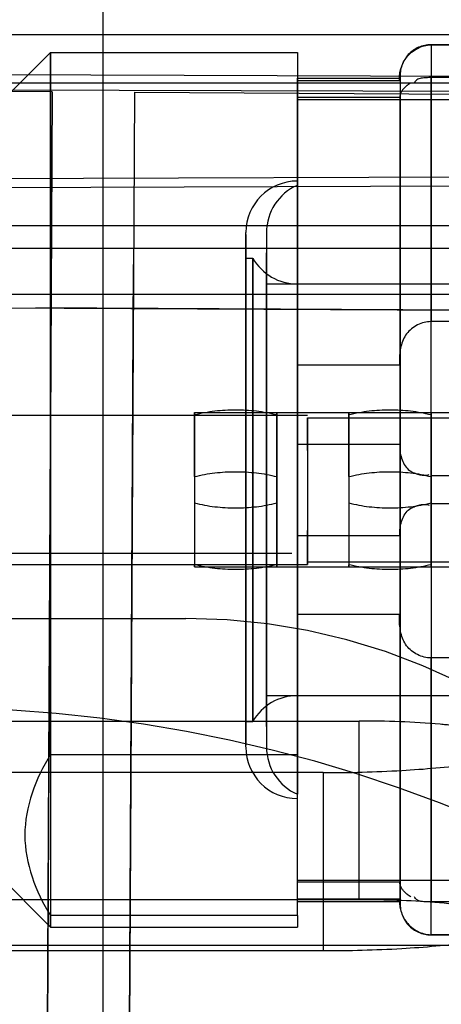
# Model space of a CAD drawing. Units: millimetres. Extents: x 0 to 420, y 0 to 297.
# Drawn here: x 364 to 365, y 198 to 200 of the extents above; entities that cross this region are included whole.
import ezdxf

# ---------------------------------------------------------------- set-up
doc = ezdxf.new("R2010")
doc.units = ezdxf.units.MM
doc.header["$LTSCALE"] = 23.1
doc.linetypes.add('HIDDEN', pattern=[0.2, 0.1, -0.1])
doc.layers.get('0').update_dxf_attribs({"linetype": 'CONTINUOUS'})
doc.layers.add('DEFAULT_2', color=8, linetype='HIDDEN')
doc.styles.get("Standard").update_dxf_attribs({"font": 'txt', "width": 0.7})
doc.dimstyles.new('DIMSTYLE_6', dxfattribs={"dimtxt": 3.5, "dimasz": 3.5, "dimexe": 0.18, "dimexo": 0.0625, "dimgap": 0.09, "dimtad": 1, "dimdec": 1, "dimlfac": 5, "dimdsep": 46, "dimtxsty": 'STANDARD', "dimblk": '_FILLED', "dimblk1": '_FILLED', "dimblk2": '_FILLED', "dimcen": 0.09, "dimclrt": 5, "dimadec": 0, "dimazin": 0, "dimtp": 0.3, "dimtm": 0.3, "dimtfac": 1, "dimtdec": 1, "dimtofl": 0, "dimtmove": 0, "dimatfit": 3, "dimldrblk": '_FILLED', "dimfxl": 1, "dimtolj": 1, "dimarcsym": 0})
doc.dimstyles.new('DIMSTYLE_7', dxfattribs={"dimtxt": 3.5, "dimasz": 3.5, "dimexe": 0.18, "dimexo": 0.0625, "dimgap": 0.09, "dimtad": 1, "dimdec": 1, "dimlfac": 5, "dimdsep": 46, "dimtxsty": 'STANDARD', "dimblk": '_FILLED', "dimblk1": '_FILLED', "dimblk2": '_FILLED', "dimcen": 0.09, "dimclrt": 5, "dimadec": 0, "dimazin": 0, "dimtp": 0.5, "dimtm": 0.5, "dimtfac": 1, "dimtdec": 1, "dimtofl": 0, "dimtmove": 0, "dimatfit": 3, "dimldrblk": '_FILLED', "dimfxl": 1, "dimtolj": 1, "dimarcsym": 0})

# ---------------------------------------------------------------- blocks, each defined once
blk = doc.blocks.new('_FILLED')
at = {"color": 0, "linetype": 'BYBLOCK'}
blk.add_solid([(0, 0), (-1, 0.125), (-1, -0.125)], dxfattribs=at)
blk = doc.blocks.new('*D7')
at = {"color": 2, "linetype": 'CONTINUOUS'}
for p, q in [((364.3521, 203.639), (364.3521, 105.1164)), ((371.2804, 113.0261), (371.2804, 105.1164)), ((364.3521, 106.6164), (358.3521, 106.6164)), ((358.3521, 106.6164), (367.8162, 106.6164)), ((385.4309, 106.6164), (367.8162, 106.6164)), ((371.2804, 106.6164), (385.4309, 106.6164))]:
    blk.add_line(p, q, dxfattribs=at)
at = {"color": 2, "linetype": 'CONTINUOUS', "xscale": 3.5, "yscale": 3.5, "zscale": 3.5}
blk.add_blockref('_FILLED', (364.3521, 106.6164), dxfattribs=at)
at = {"color": 2, "linetype": 'CONTINUOUS', "xscale": 3.5, "yscale": 3.5, "zscale": 3.5, "rotation": 180}
blk.add_blockref('_FILLED', (371.2804, 106.6164), dxfattribs=at)
at = {"color": 5, "linetype": 'CONTINUOUS', "insert": (375.4309, 110.9914), "char_height": 3.5, "width": 10, "attachment_point": 1, "line_spacing_factor": 0.9}
blk.add_mtext('34.6', dxfattribs=at)
blk = doc.blocks.new('*D8')
at = {"color": 2, "linetype": 'CONTINUOUS'}
for p, q in [((357.9521, 203.6725), (357.9521, 93.8104)), ((371.2804, 113.0261), (371.2804, 93.8104)), ((357.9521, 95.3104), (364.6163, 95.3104)), ((371.2804, 95.3104), (364.6163, 95.3104))]:
    blk.add_line(p, q, dxfattribs=at)
at = {"color": 2, "linetype": 'CONTINUOUS', "xscale": 3.5, "yscale": 3.5, "zscale": 3.5, "rotation": 180}
blk.add_blockref('_FILLED', (357.9521, 95.3104), dxfattribs=at)
at = {"color": 2, "linetype": 'CONTINUOUS', "xscale": 3.5, "yscale": 3.5, "zscale": 3.5}
blk.add_blockref('_FILLED', (371.2804, 95.3104), dxfattribs=at)
at = {"color": 5, "linetype": 'CONTINUOUS', "insert": (364.6163, 99.6854), "char_height": 3.5, "width": 10.25, "attachment_point": 2, "line_spacing_factor": 0.9}
blk.add_mtext('66.6', dxfattribs=at)
blk = doc.blocks.new('*D9')
at = {"color": 2, "linetype": 'CONTINUOUS'}
for p, q in [((308.5528, 203.9311), (308.5528, 87.702)), ((371.2804, 113.0261), (371.2804, 87.702)), ((308.5528, 89.202), (339.9166, 89.202)), ((371.2804, 89.202), (339.9166, 89.202))]:
    blk.add_line(p, q, dxfattribs=at)
at = {"color": 2, "linetype": 'CONTINUOUS', "xscale": 3.5, "yscale": 3.5, "zscale": 3.5, "rotation": 180}
blk.add_blockref('_FILLED', (308.5528, 89.202), dxfattribs=at)
at = {"color": 2, "linetype": 'CONTINUOUS', "xscale": 3.5, "yscale": 3.5, "zscale": 3.5}
blk.add_blockref('_FILLED', (371.2804, 89.202), dxfattribs=at)
at = {"color": 5, "linetype": 'CONTINUOUS', "insert": (339.9166, 93.577), "char_height": 3.5, "width": 11.75, "attachment_point": 2, "line_spacing_factor": 0.9}
blk.add_mtext('313.6', dxfattribs=at)
blk = doc.blocks.new('*D10')
at = {"color": 2, "linetype": 'CONTINUOUS'}
for p, q in [((300.3529, 203.9741), (300.3529, 79.5127)), ((371.2804, 113.0261), (371.2804, 79.5127)), ((300.3529, 81.0127), (335.8167, 81.0127)), ((371.2804, 81.0127), (335.8167, 81.0127))]:
    blk.add_line(p, q, dxfattribs=at)
at = {"color": 2, "linetype": 'CONTINUOUS', "xscale": 3.5, "yscale": 3.5, "zscale": 3.5, "rotation": 180}
blk.add_blockref('_FILLED', (300.3529, 81.0127), dxfattribs=at)
at = {"color": 2, "linetype": 'CONTINUOUS', "xscale": 3.5, "yscale": 3.5, "zscale": 3.5}
blk.add_blockref('_FILLED', (371.2804, 81.0127), dxfattribs=at)
at = {"color": 5, "linetype": 'CONTINUOUS', "insert": (335.8167, 85.3877), "char_height": 3.5, "width": 12.5, "attachment_point": 2, "line_spacing_factor": 0.9}
blk.add_mtext('354.6', dxfattribs=at)

msp = doc.modelspace()

# ---------------------------------------------------------------- linework, layer by layer
at = {"layer": 'DEFAULT_2', "color": 8, "linetype": 'HIDDEN'}
for p, q in [((351.1804, 200.2861), (368.1804, 200.2861)), ((368.1804, 200.2861), (351.1804, 200.2861)), ((368.1804, 200.2861), (351.1804, 200.2861)), ((368.1804, 200.2861), (351.1804, 200.2861)), ((354.5104, 200.2711), (367.8404, 200.2711)), ((354.5104, 200.2711), (367.8404, 200.2711)), ((364.9904, 200.2511), (366.3304, 200.2511)), ((364.9904, 200.2511), (366.3304, 200.2511)), ((364.9904, 200.2511), (364.9904, 200.1115)), ((364.9904, 200.2507), (364.9904, 200.2511)), ((364.9904, 200.2511), (364.9904, 200.1115)), ((364.9904, 200.2507), (364.9904, 200.2511)), ((366.3304, 200.2507), (364.9904, 200.2507)), ((366.3304, 200.2507), (364.9904, 200.2507)), ((353.9104, 200.2247), (365.4804, 200.1887)), ((368.4828, 200.1787), (353.9104, 200.2247)), ((353.9104, 200.2247), (365.4804, 200.1887)), ((368.4828, 200.1787), (353.9104, 200.2247)), ((364.0504, 200.0361), (364.2504, 200.2361)), ((364.0504, 200.0361), (364.2504, 200.2361)), ((364.2504, 200.2361), (364.7304, 200.2361)), ((364.2504, 200.2361), (364.2504, 198.9231)), ((364.2504, 199.849), (364.2504, 200.2361)), ((364.2504, 200.2361), (364.7304, 200.2361)), ((364.2504, 200.2361), (364.2504, 198.9231)), ((364.2504, 199.849), (364.2504, 200.2361)), ((364.7304, 200.236), (364.7304, 199.849)), ((364.7304, 200.236), (364.7304, 199.849)), ((351.1804, 200.2116), (368.1804, 200.2116)), ((351.1804, 200.2116), (368.1804, 200.2116)), ((364.7304, 200.1861), (364.9306, 200.1861)), ((364.7304, 200.1861), (364.9306, 200.1861)), ((364.7304, 200.1812), (364.7304, 200.186)), ((364.7304, 200.1812), (364.7304, 200.186)), ((364.7304, 200.1447), (364.7304, 200.1812)), ((364.7304, 200.1812), (364.9306, 200.1812)), ((364.7304, 200.1447), (364.7304, 200.1812)), ((364.7304, 200.1812), (364.9306, 200.1812)), ((364.9289, 200.1812), (364.9292, 200.1867)), ((364.9289, 200.1812), (364.9292, 200.1867)), ((364.9304, 200.187), (364.9304, 199.6382)), ((364.9304, 200.187), (364.9304, 199.6382)), ((364.9306, 200.1812), (364.9306, 200.1861)), ((364.9306, 200.1861), (364.9306, 200.057)), ((364.9306, 200.1861), (364.9306, 200.1861)), ((364.9306, 200.1812), (364.9306, 200.1861)), ((364.9306, 200.1861), (364.9306, 200.057)), ((364.9306, 200.1861), (364.9306, 200.1861)), ((366.3304, 200.187), (364.9904, 200.187)), ((366.3304, 200.187), (364.9904, 200.187)), ((364.9904, 199.3589), (364.9904, 200.187)), ((364.9904, 199.3589), (364.9904, 200.187)), ((364.2538, 200.1594), (361.319, 200.1748)), ((361.319, 200.1748), (364.2538, 200.1594)), ((362.8945, 200.1768), (368.6804, 200.1768)), ((362.8945, 200.1768), (368.6804, 200.1768)), ((364.2538, 200.1594), (364.24, 197.5147)), ((364.2402, 197.5627), (364.2538, 200.1594)), ((364.4, 197.5139), (364.4138, 200.1586)), ((364.4138, 200.1586), (364.4002, 197.5619)), ((367.3486, 200.1432), (364.4138, 200.1586)), ((364.4138, 200.1586), (367.3486, 200.1432)), ((364.7304, 199.2975), (364.7304, 200.1484)), ((364.9306, 200.1484), (364.7304, 200.1484)), ((364.7304, 199.2975), (364.7304, 200.1484)), ((364.9306, 200.1484), (364.7304, 200.1484)), ((364.7304, 200.1447), (366.3304, 200.1447)), ((364.7304, 200.1447), (366.3304, 200.1447)), ((364.9299, 200.1506), (364.9297, 200.1484)), ((364.9299, 200.1506), (364.9297, 200.1484)), ((364.9304, 199.3054), (364.9304, 200.1506)), ((364.9304, 199.3054), (364.9304, 200.1506)), ((364.9306, 200.1484), (364.9306, 199.2975)), ((364.9306, 200.1484), (364.9306, 199.2975)), ((364.9904, 200.1115), (364.9904, 199.7129)), ((364.9904, 200.1115), (364.9904, 199.7129)), ((368.1304, 200.0885), (362.4095, 200.0885)), ((368.1304, 200.0885), (362.4095, 200.0885)), ((368.1804, 200.0578), (351.1804, 200.0578)), ((368.1804, 200.0578), (351.1804, 200.0578)), ((364.9306, 200.057), (364.9306, 199.6286)), ((364.9306, 200.057), (364.9306, 199.6286)), ((367.7803, 200.0054), (352.5841, 200.0054)), ((367.7803, 200.0054), (352.5841, 200.0054)), ((353.9104, 199.9379), (368.4828, 199.9888)), ((353.9104, 199.9379), (368.4828, 199.9888)), ((353.9104, 199.9379), (368.4828, 199.9888)), ((353.9104, 199.9379), (368.4828, 199.9888)), ((367.8051, 199.9864), (353.9104, 199.9379)), ((367.8051, 199.9864), (353.9104, 199.9379)), ((367.8051, 199.9864), (353.9104, 199.9379)), ((367.8051, 199.9864), (353.9104, 199.9379)), ((364.7304, 199.8893), (364.7304, 199.9859)), ((364.7304, 199.8893), (364.7304, 199.9859)), ((364.7304, 199.9777), (364.7304, 199.0638)), ((364.7304, 199.9777), (364.7304, 199.0638)), ((368.4205, 199.9571), (353.9104, 199.9041)), ((368.4205, 199.9571), (353.9104, 199.9041)), ((354.4104, 199.8997), (367.8404, 199.8997)), ((354.4104, 199.8997), (367.8404, 199.8997)), ((367.8404, 199.8745), (354.4104, 199.8745)), ((367.8404, 199.8745), (354.4104, 199.8745)), ((367.8404, 199.8806), (354.5104, 199.8806)), ((367.8404, 199.8806), (354.5104, 199.8806)), ((364.6304, 198.9667), (364.6304, 199.8858)), ((364.6304, 198.9667), (364.6304, 199.8858)), ((364.6304, 199.8824), (364.6304, 199.8054)), ((364.6304, 198.9667), (364.6304, 199.8824)), ((364.6304, 199.8824), (364.6304, 199.8054)), ((364.6304, 198.9667), (364.6304, 199.8824)), ((364.6704, 199.8859), (364.6704, 199.6584)), ((364.6704, 199.8859), (364.6704, 199.6584)), ((364.7304, 198.7863), (364.7304, 199.8893)), ((364.7304, 198.7863), (364.7304, 199.8893)), ((354.5104, 199.8554), (367.8404, 199.8554)), ((354.5104, 199.8554), (367.8404, 199.8554)), ((364.2504, 198.8716), (364.2504, 199.849)), ((364.2504, 198.8716), (364.2504, 199.849)), ((364.6304, 199.8361), (364.6438, 199.8361)), ((364.6304, 199.8361), (364.6438, 199.8361)), ((364.6304, 199.7635), (364.6304, 199.8359)), ((364.6304, 199.7635), (364.6304, 199.8359)), ((364.6438, 199.0087), (364.6438, 199.8361)), ((364.6438, 199.8361), (364.6438, 199.7635)), ((364.6438, 199.8361), (364.6438, 199.7635)), ((364.6438, 199.0087), (364.6438, 199.8361)), ((364.6704, 199.8463), (364.6704, 199.6584)), ((364.6704, 199.1138), (364.6704, 199.8463)), ((364.6704, 199.8463), (364.6704, 199.6584)), ((364.6704, 199.1138), (364.6704, 199.8463)), ((364.7304, 199.849), (364.7304, 198.8716)), ((364.7304, 199.849), (364.7304, 198.8716)), ((364.6304, 199.8054), (364.6304, 198.8898)), ((364.6304, 199.8054), (364.6304, 198.8898)), ((364.6704, 199.7861), (365.4104, 199.7861)), ((364.6704, 199.7861), (365.4104, 199.7861)), ((364.6704, 199.7859), (364.6704, 199.1682)), ((364.6704, 199.7859), (364.6704, 199.1682)), ((364.7304, 199.7861), (365.0304, 199.7861)), ((364.7304, 199.7861), (365.0304, 199.7861)), ((364.7304, 199.7215), (364.7304, 199.7861)), ((364.7304, 199.7861), (364.7304, 199.0506)), ((364.7304, 199.7861), (364.7304, 199.0506)), ((364.7304, 199.7215), (364.7304, 199.7861)), ((353.9104, 199.7661), (368.4841, 199.7661)), ((353.9104, 199.7661), (368.4841, 199.7661)), ((364.6304, 198.9363), (364.6304, 199.7635)), ((364.6304, 198.9363), (364.6304, 199.7635)), ((364.6438, 199.7635), (364.6438, 198.9361)), ((364.6438, 199.7635), (364.6438, 198.9361)), ((366.5316, 199.7275), (364.0316, 199.7406)), ((364.0316, 199.7406), (366.5316, 199.7275)), ((364.7304, 198.9861), (364.7304, 199.7215)), ((364.7304, 198.9861), (364.7304, 199.7215)), ((366.3304, 199.7129), (364.9904, 199.7129)), ((366.3304, 199.7129), (364.9904, 199.7129)), ((364.6704, 199.6584), (364.6704, 198.9258)), ((364.6704, 199.6584), (364.6704, 198.9258)), ((364.6704, 199.6584), (364.6704, 198.8863)), ((364.6704, 199.6584), (364.6704, 198.8863)), ((364.9306, 199.6286), (364.7304, 199.6286)), ((364.9306, 199.6286), (364.7304, 199.6286)), ((364.9292, 199.6377), (364.929, 199.6286)), ((364.9292, 199.6377), (364.929, 199.6286)), ((351.2021, 199.5361), (364.5304, 199.5361)), ((351.2021, 199.5361), (364.5304, 199.5361)), ((364.1454, 199.5311), (364.7504, 199.5311)), ((364.1454, 199.5311), (364.7504, 199.5311)), ((364.5304, 199.5361), (364.6904, 199.5361)), ((364.5304, 199.5361), (364.5304, 199.5315)), ((364.5304, 199.4117), (364.5304, 199.5361)), ((364.5304, 199.5361), (364.6904, 199.5361)), ((364.5304, 199.5361), (364.5304, 199.5315)), ((364.5304, 199.4117), (364.5304, 199.5361)), ((364.5304, 199.5315), (364.5304, 199.4678)), ((364.5304, 199.5315), (364.5304, 199.4678)), ((364.6904, 199.5361), (364.8304, 199.5361)), ((364.6904, 199.5361), (364.6904, 199.4117)), ((364.6904, 199.5315), (364.6904, 199.5361)), ((364.6904, 199.5361), (364.8304, 199.5361)), ((364.6904, 199.5361), (364.6904, 199.4117)), ((364.6904, 199.5315), (364.6904, 199.5361)), ((364.6904, 199.4678), (364.6904, 199.5315)), ((364.6904, 199.4678), (364.6904, 199.5315)), ((364.8304, 199.5361), (364.9904, 199.5361)), ((364.8304, 199.5361), (364.8304, 199.5315)), ((364.8304, 199.4117), (364.8304, 199.5361)), ((364.8304, 199.5361), (364.9904, 199.5361)), ((364.8304, 199.5361), (364.8304, 199.5315)), ((364.8304, 199.4117), (364.8304, 199.5361)), ((364.8304, 199.5315), (364.8304, 199.4678)), ((364.8304, 199.5315), (364.8304, 199.4678)), ((364.9904, 199.5361), (365.1304, 199.5361)), ((364.9904, 199.5361), (364.9904, 199.4117)), ((364.9904, 199.5315), (364.9904, 199.5361)), ((364.9904, 199.5361), (365.1304, 199.5361)), ((364.9904, 199.5361), (364.9904, 199.4117)), ((364.9904, 199.5315), (364.9904, 199.5361)), ((364.9904, 199.4678), (364.9904, 199.5315)), ((364.9904, 199.4678), (364.9904, 199.5315)), ((364.7504, 199.5261), (365.4504, 199.5261)), ((364.7504, 199.5261), (364.7504, 199.3098)), ((364.7504, 199.4623), (364.7504, 199.5261)), ((364.7504, 199.5261), (365.4504, 199.5261)), ((364.7504, 199.5261), (364.7504, 199.3098)), ((364.7504, 199.4623), (364.7504, 199.5261)), ((364.7304, 199.4747), (364.9306, 199.4747)), ((364.7304, 199.4747), (364.9306, 199.4747)), ((364.9297, 199.4747), (364.9299, 199.4668)), ((364.9297, 199.4747), (364.9299, 199.4668)), ((364.9306, 198.6237), (364.9306, 199.4747)), ((364.9306, 198.6237), (364.9306, 199.4747)), ((364.5304, 199.4678), (364.5304, 199.3605)), ((364.5304, 199.4678), (364.5304, 199.3605)), ((364.6904, 199.3605), (364.6904, 199.4678)), ((364.6904, 199.3605), (364.6904, 199.4678)), ((364.7504, 199.4651), (364.7504, 199.2411)), ((364.7504, 199.4651), (364.7504, 199.2411)), ((364.8304, 199.4678), (364.8304, 199.3605)), ((364.8304, 199.4678), (364.8304, 199.3605)), ((364.9304, 199.4667), (364.9304, 198.6216)), ((364.9304, 199.4667), (364.9304, 198.6216)), ((364.9904, 199.3605), (364.9904, 199.4678)), ((364.9904, 199.3605), (364.9904, 199.4678)), ((364.5304, 199.4117), (364.5304, 199.2406)), ((364.5304, 199.4117), (364.5304, 199.2406)), ((364.6904, 199.4117), (364.6904, 199.2406)), ((364.6904, 199.4117), (364.6904, 199.2406)), ((364.8304, 199.4117), (364.8304, 199.2406)), ((364.8304, 199.4117), (364.8304, 199.2406)), ((366.3304, 199.4133), (364.9904, 199.4133)), ((366.3304, 199.4133), (364.9904, 199.4133)), ((364.9904, 199.4133), (364.9904, 198.5852)), ((364.9904, 199.4133), (364.9904, 198.5852)), ((364.9904, 199.4117), (364.9904, 199.2406)), ((364.9904, 199.4117), (364.9904, 199.2406)), ((364.5304, 199.3605), (364.5304, 199.2361)), ((364.5304, 199.3605), (364.5304, 199.2361)), ((364.6904, 199.2361), (364.6904, 199.3605)), ((364.6904, 199.2361), (364.6904, 199.3605)), ((364.8304, 199.3605), (364.8304, 199.2361)), ((364.8304, 199.3605), (364.8304, 199.2361)), ((364.9904, 199.2361), (364.9904, 199.3605)), ((364.9904, 199.2361), (364.9904, 199.3605)), ((366.3304, 199.3589), (364.9904, 199.3589)), ((366.3304, 199.3589), (364.9904, 199.3589)), ((364.7504, 199.2411), (364.7504, 199.3071)), ((364.7504, 199.2411), (364.7504, 199.3071)), ((364.9297, 199.2975), (364.9299, 199.3054)), ((364.9297, 199.2975), (364.9299, 199.3054)), ((364.7304, 199.1445), (364.7304, 199.2975)), ((364.7304, 199.2975), (364.9306, 199.2975)), ((364.7304, 199.1445), (364.7304, 199.2975)), ((364.7304, 199.2975), (364.9306, 199.2975)), ((362.4095, 199.2631), (367.52, 199.2631)), ((362.4095, 199.2631), (367.52, 199.2631)), ((368.0207, 199.2631), (362.8945, 199.2631)), ((368.0207, 199.2631), (362.8945, 199.2631)), ((364.7504, 199.2461), (365.4504, 199.2461)), ((364.7504, 199.2461), (365.4504, 199.2461)), ((351.2021, 199.2361), (364.5304, 199.2361)), ((351.2021, 199.2361), (364.5304, 199.2361)), ((364.1454, 199.2411), (364.7504, 199.2411)), ((364.1454, 199.2411), (364.7504, 199.2411)), ((364.5304, 199.2361), (364.5304, 199.2406)), ((364.5304, 199.2361), (364.5304, 199.2406)), ((364.5304, 199.2361), (364.6904, 199.2361)), ((364.5304, 199.2361), (364.6904, 199.2361)), ((364.6904, 199.2406), (364.6904, 199.2361)), ((364.6904, 199.2406), (364.6904, 199.2361)), ((364.6904, 199.2361), (364.8304, 199.2361)), ((364.6904, 199.2361), (364.8304, 199.2361)), ((364.8304, 199.2361), (364.8304, 199.2406)), ((364.8304, 199.2361), (364.8304, 199.2406)), ((364.8304, 199.2361), (364.9904, 199.2361)), ((364.8304, 199.2361), (364.9904, 199.2361)), ((364.9904, 199.2406), (364.9904, 199.2361)), ((364.9904, 199.2406), (364.9904, 199.2361)), ((364.9904, 199.2361), (365.1304, 199.2361)), ((364.9904, 199.2361), (365.1304, 199.2361)), ((364.6704, 199.1682), (364.6704, 198.9862)), ((364.6704, 199.1682), (364.6704, 198.9862)), ((362.8845, 199.1361), (364.5137, 199.1361)), ((362.8845, 199.1361), (364.5137, 199.1361)), ((364.7304, 198.7151), (364.7304, 199.1445)), ((364.7304, 198.7151), (364.7304, 199.1445)), ((364.9306, 199.1436), (364.7304, 199.1436)), ((364.9306, 199.1436), (364.7304, 199.1436)), ((364.9292, 199.1345), (364.9289, 199.1436)), ((364.9292, 199.1345), (364.9289, 199.1436)), ((364.9304, 198.7109), (364.9304, 199.134)), ((364.9304, 198.7109), (364.9304, 199.134)), ((364.9306, 198.7151), (364.9306, 199.1436)), ((364.9306, 198.7151), (364.9306, 199.1436)), ((364.6704, 198.9258), (364.6704, 199.1138)), ((364.6704, 198.9258), (364.6704, 199.1138)), ((364.7304, 199.0638), (364.7304, 198.7944)), ((364.7304, 199.0638), (364.7304, 198.7944)), ((366.3304, 199.0593), (364.9904, 199.0593)), ((366.3304, 199.0593), (364.9904, 199.0593)), ((364.9904, 198.6606), (364.9904, 199.0593)), ((364.9904, 198.6606), (364.9904, 199.0593)), ((364.7304, 199.0506), (364.7304, 198.9861)), ((364.7304, 199.0506), (364.7304, 198.9861)), ((364.6438, 198.9361), (364.6438, 199.0087)), ((364.6438, 198.9361), (364.6438, 199.0087)), ((364.6704, 198.9861), (365.4104, 198.9861)), ((364.6704, 198.9861), (365.4104, 198.9861)), ((364.7304, 198.9861), (365.0304, 198.9861)), ((364.7304, 198.9861), (365.0304, 198.9861)), ((364.6304, 198.8898), (364.6304, 198.9667)), ((364.6304, 198.8898), (364.6304, 198.9667)), ((364.6304, 198.8864), (364.6304, 198.9667)), ((364.6304, 198.8864), (364.6304, 198.9667)), ((363.9992, 198.9367), (364.8505, 198.9367)), ((363.9992, 198.9367), (364.8505, 198.9367)), ((364.8505, 198.5901), (364.8505, 198.9367)), ((364.8505, 198.5901), (364.8505, 198.9367)), ((364.2504, 198.9231), (364.2504, 198.5361)), ((364.2504, 198.9231), (364.2504, 198.5361)), ((364.6304, 198.9361), (364.6438, 198.9361)), ((364.6304, 198.9361), (364.6438, 198.9361)), ((364.2504, 198.8716), (364.7304, 198.8716)), ((364.2504, 198.8716), (364.7304, 198.8716)), ((364.7304, 198.5587), (364.7304, 198.8716)), ((364.7304, 198.5587), (364.7304, 198.8716)), ((364.7804, 198.8365), (360.9758, 198.8365)), ((364.7804, 198.8365), (360.9758, 198.8365)), ((364.7804, 198.8365), (364.7804, 198.4899)), ((364.7804, 198.8365), (364.7804, 198.4899)), ((364.0504, 198.7361), (364.2504, 198.5361)), ((364.0504, 198.7361), (364.2504, 198.5361)), ((364.7304, 198.5861), (364.7304, 198.7151)), ((364.7304, 198.5861), (364.7304, 198.7151)), ((364.9304, 198.5851), (364.9304, 198.7109)), ((364.9304, 198.5851), (364.9304, 198.7109)), ((364.9306, 198.7151), (364.9306, 198.5861)), ((364.9306, 198.5861), (364.9306, 198.7151)), ((364.9904, 198.5211), (364.9904, 198.6606)), ((364.9904, 198.5211), (364.9904, 198.6606)), ((364.7304, 198.6237), (364.7304, 198.6275)), ((364.7304, 198.6275), (366.3304, 198.6275)), ((364.7304, 198.6237), (364.7304, 198.6275)), ((364.7304, 198.6275), (366.3304, 198.6275)), ((364.9306, 198.6237), (364.7304, 198.6237)), ((364.9306, 198.6237), (364.7304, 198.6237)), ((364.9299, 198.6216), (364.9297, 198.6237)), ((364.9299, 198.6216), (364.9297, 198.6237)), ((363.9992, 198.5901), (364.8505, 198.5901)), ((363.9992, 198.5901), (364.8505, 198.5901)), ((364.7304, 198.591), (364.9306, 198.591)), ((364.7304, 198.591), (364.9306, 198.591)), ((364.7304, 198.5861), (364.9306, 198.5861)), ((364.7304, 198.5861), (364.9306, 198.5861)), ((364.9289, 198.591), (364.9292, 198.5855)), ((364.9289, 198.591), (364.9292, 198.5855)), ((364.9306, 198.5861), (364.9306, 198.591)), ((364.9306, 198.591), (364.9306, 198.5861)), ((364.9306, 198.5861), (364.9306, 198.5861)), ((364.9306, 198.5861), (364.9306, 198.5861)), ((366.3304, 198.5852), (364.9904, 198.5852)), ((366.3304, 198.5852), (364.9904, 198.5852)), ((364.2504, 198.5361), (364.2504, 198.5587)), ((364.7304, 198.5587), (364.2504, 198.5587)), ((364.2504, 198.5361), (364.2504, 198.5587)), ((364.7304, 198.5587), (364.2504, 198.5587)), ((364.7304, 198.5587), (364.7304, 198.5362)), ((364.7304, 198.5587), (364.7304, 198.5362)), ((364.2504, 198.5361), (364.7304, 198.5361)), ((364.2504, 198.5361), (364.7304, 198.5361)), ((366.3304, 198.5215), (364.9904, 198.5215)), ((366.3304, 198.5215), (364.9904, 198.5215)), ((364.9904, 198.5215), (364.9904, 198.5211)), ((364.9904, 198.5215), (364.9904, 198.5211)), ((364.9904, 198.5211), (366.3304, 198.5211)), ((364.9904, 198.5211), (366.3304, 198.5211)), ((354.5104, 198.5011), (367.8404, 198.5011)), ((354.5104, 198.5011), (367.8404, 198.5011)), ((364.7804, 198.4899), (360.9753, 198.4899)), ((364.7804, 198.4899), (360.9753, 198.4899))]:
    msp.add_line(p, q, dxfattribs=at)
for centre, radius, start, end in [((364.9904, 200.1911), 0.06, 90, 184.7802), ((364.9904, 200.1911), 0.06, 90, 184.7802), ((364.7304, 199.8861), 0.1, 90, 180), ((364.7304, 199.8861), 0.1, 90, 180), ((364.7704, 199.8861), 0.1, 113.5782, 180), ((364.7704, 199.8861), 0.1, 113.5782, 180), ((364.7304, 199.8861), 0.1, 210, 270), ((364.7304, 199.8861), 0.1, 210, 270), ((364.5137, 197.9361), 1.2, 30, 90), ((364.5137, 197.9361), 1.2, 30, 90), ((364.7304, 198.8861), 0.1, 90, 150), ((364.7304, 198.8861), 0.1, 90, 150), ((364.0048, 196.1634), 2.8, 62.0175, 90), ((364.0048, 196.1634), 2.8, 62.0175, 90), ((364.7304, 198.8861), 0.1, 180, 270), ((364.7304, 198.8861), 0.1, 180, 270), ((364.7704, 198.8861), 0.1, 180, 246.4218), ((364.7704, 198.8861), 0.1, 180, 246.4218), ((364.9904, 198.5811), 0.06, 175.2198, 270), ((364.9904, 198.5811), 0.06, 175.2198, 270)]:
    msp.add_arc(centre, radius, start, end, dxfattribs=at)
for points, knots in [([(364.9288, 200.1867), (364.9292, 200.2008), (364.9399, 200.2331), (364.9726, 200.2507), (364.9904, 200.2507)], [0, 0, 0, 0, 0.441941, 1, 1, 1, 1]), ([(364.9288, 200.1867), (364.9292, 200.2008), (364.9399, 200.2331), (364.9726, 200.2507), (364.9904, 200.2507)], [0, 0, 0, 0, 0.441941, 1, 1, 1, 1]), ([(364.9512, 200.1769), (364.9476, 200.1748), (364.9382, 200.1682), (364.9304, 200.1579), (364.9296, 200.1506)], [0, 0, 0, 0, 0.365865, 1, 1, 1, 1]), ([(364.9512, 200.1769), (364.9476, 200.1748), (364.9382, 200.1682), (364.9304, 200.1579), (364.9296, 200.1506)], [0, 0, 0, 0, 0.365865, 1, 1, 1, 1]), ([(364.9904, 199.7129), (364.9727, 199.7129), (364.9349, 199.6939), (364.9292, 199.6554), (364.9288, 199.6377)], [0, 0, 0, 0, 0.498778, 1, 1, 1, 1]), ([(364.9904, 199.7129), (364.9727, 199.7129), (364.9349, 199.6939), (364.9292, 199.6554), (364.9288, 199.6377)], [0, 0, 0, 0, 0.498778, 1, 1, 1, 1]), ([(364.9904, 199.0593), (364.9727, 199.0593), (364.9349, 199.0783), (364.9292, 199.1167), (364.9288, 199.1345)], [0, 0, 0, 0, 0.498751, 1, 1, 1, 1]), ([(364.9904, 199.0593), (364.9727, 199.0593), (364.9349, 199.0783), (364.9292, 199.1167), (364.9288, 199.1345)], [0, 0, 0, 0, 0.498751, 1, 1, 1, 1]), ([(365.0526, 198.9258), (365.0379, 198.9276), (364.9708, 198.9345), (364.9032, 198.9367), (364.8505, 198.9367)], [0, 0, 0, 0, 0.219369, 1, 1, 1, 1]), ([(365.0526, 198.9258), (365.0379, 198.9276), (364.9708, 198.9345), (364.9032, 198.9367), (364.8505, 198.9367)], [0, 0, 0, 0, 0.219369, 1, 1, 1, 1]), ([(364.7804, 198.8365), (364.8314, 198.8365), (364.9243, 198.8387), (365.0538, 198.8498), (365.1261, 198.8632), (365.1804, 198.8797), (365.1804, 198.8921)], [0, 0, 0, 0, 0.374257, 0.692721, 0.90916, 1, 1, 1, 1]), ([(364.7804, 198.8365), (364.8314, 198.8365), (364.9243, 198.8387), (365.0538, 198.8498), (365.1261, 198.8632), (365.1804, 198.8797), (365.1804, 198.8921)], [0, 0, 0, 0, 0.374257, 0.692721, 0.90916, 1, 1, 1, 1]), ([(364.2504, 198.8716), (364.2215, 198.8251), (364.1795, 198.7151), (364.2215, 198.6052), (364.2504, 198.5587)], [0, 0, 0, 0, 0.500011, 1, 1, 1, 1]), ([(364.2504, 198.8716), (364.2215, 198.8251), (364.1795, 198.7151), (364.2215, 198.6052), (364.2504, 198.5587)], [0, 0, 0, 0, 0.500011, 1, 1, 1, 1]), ([(364.9512, 198.5952), (364.9475, 198.5973), (364.9382, 198.604), (364.9304, 198.6143), (364.9296, 198.6216)], [0, 0, 0, 0, 0.365696, 1, 1, 1, 1]), ([(364.9512, 198.5952), (364.9475, 198.5973), (364.9382, 198.604), (364.9304, 198.6143), (364.9296, 198.6216)], [0, 0, 0, 0, 0.365696, 1, 1, 1, 1]), ([(364.8505, 198.5901), (364.8689, 198.5901), (364.9364, 198.5892), (365.0039, 198.5854), (365.0526, 198.5792)], [0, 0, 0, 0, 0.272207, 1, 1, 1, 1]), ([(364.8505, 198.5901), (364.8689, 198.5901), (364.9364, 198.5892), (365.0039, 198.5854), (365.0526, 198.5792)], [0, 0, 0, 0, 0.272207, 1, 1, 1, 1]), ([(364.9288, 198.5854), (364.9292, 198.5714), (364.9399, 198.5391), (364.9726, 198.5215), (364.9904, 198.5215)], [0, 0, 0, 0, 0.441941, 1, 1, 1, 1]), ([(364.9288, 198.5854), (364.9292, 198.5714), (364.9399, 198.5391), (364.9726, 198.5215), (364.9904, 198.5215)], [0, 0, 0, 0, 0.441941, 1, 1, 1, 1]), ([(365.1804, 198.5455), (365.1804, 198.5331), (365.1261, 198.5166), (365.0538, 198.5032), (364.9243, 198.4921), (364.8314, 198.4899), (364.7804, 198.4899)], [0, 0, 0, 0, 0.09084, 0.307279, 0.625743, 1, 1, 1, 1]), ([(365.1804, 198.5455), (365.1804, 198.5331), (365.1261, 198.5166), (365.0538, 198.5032), (364.9243, 198.4921), (364.8314, 198.4899), (364.7804, 198.4899)], [0, 0, 0, 0, 0.09084, 0.307279, 0.625743, 1, 1, 1, 1])]:
    msp.add_open_spline(points, degree=3, knots=knots, dxfattribs=at)
for points in [[(353.9104, 200.1942), (358.7759, 200.1799), (363.6415, 200.1651), (368.507, 200.1498)], [(367.7604, 200.1522), (363.1437, 200.1667), (358.5271, 200.1807), (353.9104, 200.1942)], [(353.9104, 200.1942), (358.7759, 200.1799), (363.6415, 200.1651), (368.507, 200.1498)], [(367.7604, 200.1522), (363.1437, 200.1667), (358.5271, 200.1807), (353.9104, 200.1942)], [(364.9904, 200.187), (364.9791, 200.187), (364.9614, 200.1876), (364.9581, 200.1768)], [(364.9904, 200.187), (364.9791, 200.187), (364.9614, 200.1876), (364.9581, 200.1768)], [(368.5156, 200.0055), (363.6472, 199.9895), (358.7788, 199.9731), (353.9104, 199.9564)], [(368.5156, 200.0055), (363.6472, 199.9895), (358.7788, 199.9731), (353.9104, 199.9564)], [(353.9104, 199.9564), (358.5344, 199.9722), (363.1584, 199.9878), (367.7825, 200.0031)], [(353.9104, 199.9564), (358.5344, 199.9722), (363.1584, 199.9878), (367.7825, 200.0031)], [(364.6104, 199.5411), (364.5835, 199.5411), (364.5565, 199.538), (364.5304, 199.5315)], [(364.6104, 199.5411), (364.5835, 199.5411), (364.5565, 199.538), (364.5304, 199.5315)], [(364.6904, 199.5315), (364.6643, 199.538), (364.6373, 199.5411), (364.6104, 199.5411)], [(364.6904, 199.5315), (364.6643, 199.538), (364.6373, 199.5411), (364.6104, 199.5411)], [(364.9104, 199.5411), (364.8835, 199.5411), (364.8565, 199.538), (364.8304, 199.5315)], [(364.9104, 199.5411), (364.8835, 199.5411), (364.8565, 199.538), (364.8304, 199.5315)], [(364.9904, 199.5315), (364.9643, 199.538), (364.9373, 199.5411), (364.9104, 199.5411)], [(364.9904, 199.5315), (364.9643, 199.538), (364.9373, 199.5411), (364.9104, 199.5411)], [(364.9296, 199.4668), (364.9302, 199.4502), (364.9369, 199.4304), (364.9512, 199.4221)], [(364.9296, 199.4668), (364.9302, 199.4502), (364.9369, 199.4304), (364.9512, 199.4221)], [(364.5304, 199.4117), (364.5565, 199.4182), (364.5835, 199.4213), (364.6104, 199.4213)], [(364.5304, 199.4117), (364.5565, 199.4182), (364.5835, 199.4213), (364.6104, 199.4213)], [(364.6104, 199.4213), (364.6373, 199.4213), (364.6643, 199.4182), (364.6904, 199.4117)], [(364.6104, 199.4213), (364.6373, 199.4213), (364.6643, 199.4182), (364.6904, 199.4117)], [(364.8304, 199.4117), (364.8565, 199.4182), (364.8835, 199.4213), (364.9104, 199.4213)], [(364.8304, 199.4117), (364.8565, 199.4182), (364.8835, 199.4213), (364.9104, 199.4213)], [(364.9104, 199.4213), (364.9373, 199.4213), (364.9643, 199.4182), (364.9904, 199.4117)], [(364.9104, 199.4213), (364.9373, 199.4213), (364.9643, 199.4182), (364.9904, 199.4117)], [(364.9512, 199.4221), (364.9617, 199.4161), (364.9754, 199.4123), (364.987, 199.4158)], [(364.9512, 199.4221), (364.9617, 199.4161), (364.9754, 199.4123), (364.987, 199.4158)], [(364.5304, 199.3605), (364.5565, 199.354), (364.5835, 199.3509), (364.6104, 199.3509)], [(364.5304, 199.3605), (364.5565, 199.354), (364.5835, 199.3509), (364.6104, 199.3509)], [(364.6104, 199.3509), (364.6373, 199.3509), (364.6643, 199.354), (364.6904, 199.3605)], [(364.6104, 199.3509), (364.6373, 199.3509), (364.6643, 199.354), (364.6904, 199.3605)], [(364.8304, 199.3605), (364.8565, 199.354), (364.8835, 199.3509), (364.9104, 199.3509)], [(364.8304, 199.3605), (364.8565, 199.354), (364.8835, 199.3509), (364.9104, 199.3509)], [(364.9104, 199.3509), (364.9373, 199.3509), (364.9643, 199.354), (364.9904, 199.3605)], [(364.9104, 199.3509), (364.9373, 199.3509), (364.9643, 199.354), (364.9904, 199.3605)], [(364.9512, 199.3501), (364.9617, 199.3561), (364.9754, 199.3599), (364.987, 199.3563)], [(364.9512, 199.3501), (364.9617, 199.3561), (364.9754, 199.3599), (364.987, 199.3563)], [(364.9296, 199.3054), (364.9302, 199.3219), (364.9369, 199.3418), (364.9512, 199.3501)], [(364.9296, 199.3054), (364.9302, 199.3219), (364.9369, 199.3418), (364.9512, 199.3501)], [(364.6104, 199.231), (364.5835, 199.231), (364.5565, 199.2341), (364.5304, 199.2406)], [(364.6104, 199.231), (364.5835, 199.231), (364.5565, 199.2341), (364.5304, 199.2406)], [(364.6904, 199.2406), (364.6643, 199.2341), (364.6373, 199.231), (364.6104, 199.231)], [(364.6904, 199.2406), (364.6643, 199.2341), (364.6373, 199.231), (364.6104, 199.231)], [(364.9104, 199.231), (364.8835, 199.231), (364.8565, 199.2341), (364.8304, 199.2406)], [(364.9104, 199.231), (364.8835, 199.231), (364.8565, 199.2341), (364.8304, 199.2406)], [(364.9904, 199.2406), (364.9643, 199.2341), (364.9373, 199.231), (364.9104, 199.231)], [(364.9904, 199.2406), (364.9643, 199.2341), (364.9373, 199.231), (364.9104, 199.231)], [(364.9904, 198.5852), (364.9791, 198.5852), (364.9614, 198.5846), (364.9581, 198.5954)], [(364.9904, 198.5852), (364.9791, 198.5852), (364.9614, 198.5846), (364.9581, 198.5954)]]:
    msp.add_open_spline(points, degree=3, dxfattribs=at)

# ---------------------------------------------------------------- dimensions: what is measured, and where the dimension line sits
at = {"color": 2, "linetype": 'CONTINUOUS'}
for base, p2, dimstyle, picture, middle in [((300.3529, 81.0127), (300.3529, 203.9741), 'DIMSTYLE_7', '*D10', (329.5667, 83.6377)), ((308.5528, 89.202), (308.5528, 203.9311), 'DIMSTYLE_7', '*D9', (334.0416, 91.827)), ((357.9521, 95.3104), (357.9521, 203.6725), 'DIMSTYLE_6', '*D8', (359.4913, 97.9354)), ((364.3521, 106.6164), (364.3521, 203.639), 'DIMSTYLE_6', '*D7', (380.4309, 109.2414))]:
    dim = msp.add_linear_dim(base=base, p1=(371.2804, 113.0261), p2=p2, angle=180, dimstyle=dimstyle, dxfattribs=at)
    dim.commit()
    dim.dimension.update_dxf_attribs({"geometry": picture, "text_midpoint": middle, "dimtype": 160})

doc.saveas('drawing.dxf')
